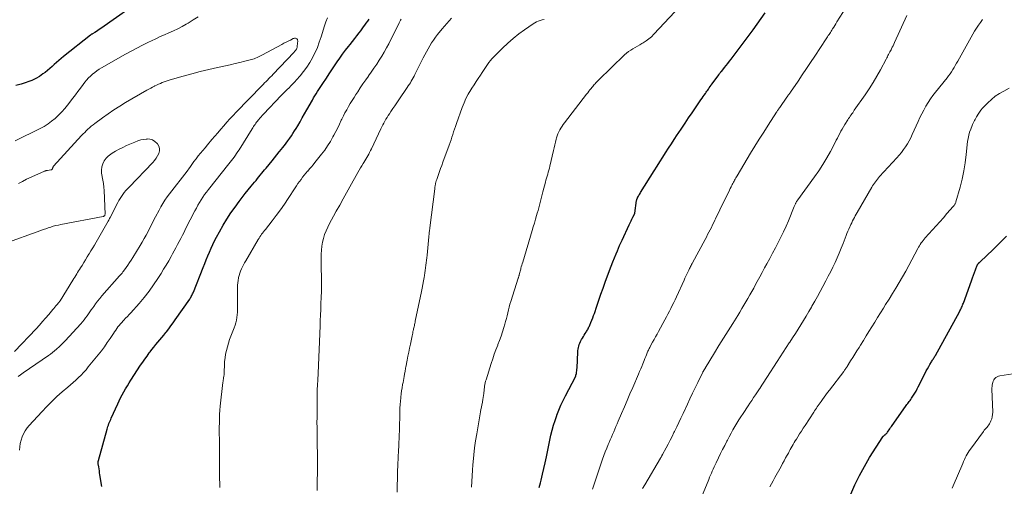
# Model space of a CAD drawing. Units: feet. Extents: x 2000000 to 2005001, y 560000 to 565000.
# Drawn here: x 2002445 to 2002688, y 560628 to 560743 of the extents above; entities that cross this region are included whole.
import ezdxf

# ---------------------------------------------------------------- set-up
doc = ezdxf.new("R2010")
doc.units = ezdxf.units.FT
doc.header["$LTSCALE"] = 100
doc.header["$MEASUREMENT"] = 0
doc.layers.add('CONTOUR INDEX', color=32, linetype='Continuous', lineweight=25)
doc.layers.add('CONTOUR INTERMEDIATE', color=40, linetype='Continuous', lineweight=15)

msp = doc.modelspace()

# ---------------------------------------------------------------- linework, layer by layer
at = {"layer": 'CONTOUR INDEX', "flags": 128}
for points, elevation in [([(2002475.95, 560748.13), (2002465.09, 560740.49), (2002464.74, 560740.25), (2002464.38, 560740.01), (2002464.02, 560739.78), (2002463.65, 560739.55), (2002463.04, 560739.18), (2002462.98, 560739.14), (2002462.92, 560739.1), (2002462.86, 560739.07), (2002462.8, 560739.03), (2002462.74, 560738.99), (2002462.68, 560738.95), (2002462.62, 560738.91), (2002462.57, 560738.86), (2002455.91, 560733.6), (2002455.32, 560733.12), (2002454.75, 560732.64), (2002454.19, 560732.13), (2002453.64, 560731.62), (2002453.09, 560731.11), (2002452.53, 560730.61), (2002451.95, 560730.14), (2002451.36, 560729.67), (2002450.84, 560729.28), (2002449.96, 560728.68), (2002449.04, 560728.14), (2002448.07, 560727.69), (2002447.08, 560727.3), (2002446.66, 560727.16), (2002445.42, 560726.78), (2002444.17, 560726.46)], 840), ([(2002465.36, 560627.46), (2002464.92, 560630.37), (2002464.84, 560630.85), (2002464.77, 560631.34), (2002464.7, 560631.82), (2002464.63, 560632.3), (2002464.51, 560633.07), (2002464.5, 560633.17), (2002464.49, 560633.27), (2002464.49, 560633.37), (2002464.49, 560633.47), (2002464.5, 560633.57), (2002464.51, 560633.67), (2002464.53, 560633.77), (2002464.56, 560633.86), (2002466.66, 560641.58), (2002466.76, 560641.93), (2002466.87, 560642.28), (2002467, 560642.63), (2002467.14, 560642.98), (2002467.28, 560643.32), (2002467.43, 560643.66), (2002467.57, 560644), (2002467.72, 560644.34), (2002469.3, 560647.86), (2002469.66, 560648.62), (2002470.03, 560649.37), (2002470.42, 560650.11), (2002470.83, 560650.84), (2002471.25, 560651.57), (2002471.68, 560652.29), (2002472.13, 560653), (2002472.58, 560653.7), (2002474.96, 560657.36), (2002475.47, 560658.13), (2002476, 560658.9), (2002476.54, 560659.66), (2002477.09, 560660.41), (2002477.29, 560660.67), (2002477.76, 560661.28), (2002478.23, 560661.88), (2002478.72, 560662.48), (2002479.22, 560663.06), (2002479.72, 560663.65), (2002480.21, 560664.24), (2002480.7, 560664.84), (2002481.17, 560665.44), (2002481.34, 560665.66), (2002481.89, 560666.38), (2002482.44, 560667.1), (2002482.97, 560667.84), (2002483.49, 560668.58), (2002487.08, 560673.73), (2002487.22, 560673.93), (2002487.35, 560674.14), (2002487.47, 560674.35), (2002487.59, 560674.56), (2002487.7, 560674.78), (2002487.81, 560674.99), (2002487.91, 560675.22), (2002488, 560675.44), (2002490.41, 560681.54), (2002490.79, 560682.49), (2002491.17, 560683.43), (2002491.56, 560684.37), (2002491.96, 560685.31), (2002492.37, 560686.24), (2002492.8, 560687.16), (2002493.25, 560688.07), (2002493.72, 560688.97), (2002494.47, 560690.35), (2002495.35, 560691.92), (2002496.28, 560693.46), (2002497.27, 560694.96), (2002498.3, 560696.43), (2002499.32, 560697.83), (2002500.04, 560698.79), (2002500.77, 560699.74), (2002501.52, 560700.67), (2002502.28, 560701.6), (2002503.11, 560702.57), (2002503.47, 560703), (2002503.83, 560703.44), (2002504.18, 560703.87), (2002504.53, 560704.31), (2002504.89, 560704.75), (2002505.24, 560705.19), (2002505.59, 560705.62), (2002505.95, 560706.06), (2002507.43, 560707.86), (2002508.02, 560708.58), (2002508.61, 560709.3), (2002509.2, 560710.02), (2002509.79, 560710.75), (2002510.05, 560711.07), (2002510.5, 560711.64), (2002510.94, 560712.21), (2002511.37, 560712.8), (2002511.79, 560713.39), (2002512.2, 560713.99), (2002512.6, 560714.59), (2002512.99, 560715.2), (2002513.37, 560715.82), (2002513.77, 560716.51), (2002514.34, 560717.47), (2002514.91, 560718.44), (2002515.47, 560719.42), (2002516.02, 560720.39), (2002517.41, 560722.85), (2002517.71, 560723.37), (2002518.01, 560723.89), (2002518.33, 560724.4), (2002518.65, 560724.91), (2002518.98, 560725.41), (2002519.31, 560725.91), (2002519.64, 560726.42), (2002519.97, 560726.92), (2002520.86, 560728.28), (2002521.52, 560729.27), (2002522.17, 560730.26), (2002522.83, 560731.25), (2002523.5, 560732.23), (2002524.17, 560733.21), (2002524.87, 560734.17), (2002525.58, 560735.12), (2002526.31, 560736.05), (2002526.73, 560736.57), (2002527.3, 560737.28), (2002527.86, 560737.99), (2002528.41, 560738.71), (2002528.96, 560739.43), (2002529.34, 560739.93), (2002529.7, 560740.4), (2002530.04, 560740.88), (2002530.39, 560741.36), (2002530.72, 560741.85), (2002531.06, 560742.34), (2002531.4, 560742.83)], 840), ([(2002573.39, 560627.17), (2002573.72, 560628.39), (2002573.89, 560629.04), (2002574.26, 560630.46), (2002574.6, 560631.9), (2002574.92, 560633.33), (2002575.22, 560634.77), (2002575.31, 560635.19), (2002575.56, 560636.42), (2002575.81, 560637.66), (2002576.08, 560638.89), (2002576.35, 560640.13), (2002576.65, 560641.35), (2002576.98, 560642.57), (2002577.36, 560643.77), (2002577.77, 560644.96), (2002577.81, 560645.06), (2002578.28, 560646.28), (2002578.79, 560647.49), (2002579.35, 560648.68), (2002579.93, 560649.85), (2002582.38, 560654.55), (2002582.42, 560654.63), (2002582.46, 560654.72), (2002582.48, 560654.81), (2002582.51, 560654.91), (2002582.61, 560655.38), (2002582.67, 560655.71), (2002582.72, 560656.04), (2002582.76, 560656.37), (2002582.78, 560656.71), (2002582.96, 560660.59), (2002582.99, 560660.98), (2002583.04, 560661.36), (2002583.11, 560661.74), (2002583.2, 560662.12), (2002583.32, 560662.49), (2002583.45, 560662.85), (2002583.62, 560663.21), (2002583.8, 560663.55), (2002583.89, 560663.71), (2002584.11, 560664.09), (2002584.34, 560664.46), (2002584.57, 560664.83), (2002584.8, 560665.21), (2002585, 560665.53), (2002585.13, 560665.74), (2002585.26, 560665.95), (2002585.38, 560666.16), (2002585.5, 560666.38), (2002585.62, 560666.6), (2002585.72, 560666.82), (2002585.83, 560667.04), (2002585.93, 560667.27), (2002586.2, 560667.93), (2002586.43, 560668.49), (2002586.65, 560669.05), (2002586.86, 560669.62), (2002587.06, 560670.19), (2002587.68, 560672), (2002588.19, 560673.47), (2002588.7, 560674.94), (2002589.23, 560676.41), (2002589.75, 560677.88), (2002590.82, 560680.8), (2002591.2, 560681.84), (2002591.6, 560682.87), (2002592.01, 560683.9), (2002592.43, 560684.92), (2002592.74, 560685.65), (2002593.02, 560686.3), (2002593.31, 560686.95), (2002593.6, 560687.6), (2002593.9, 560688.25), (2002595.68, 560692.05), (2002595.9, 560692.52), (2002596.13, 560692.99), (2002596.35, 560693.46), (2002596.58, 560693.93), (2002597.03, 560694.84), (2002597.07, 560694.94), (2002597.51, 560698.07), (2002597.52, 560698.17), (2002597.55, 560698.27), (2002597.57, 560698.37), (2002597.61, 560698.47), (2002597.65, 560698.56), (2002597.69, 560698.65), (2002597.74, 560698.75), (2002597.79, 560698.83), (2002597.95, 560699.1), (2002598.08, 560699.32), (2002598.21, 560699.54), (2002598.35, 560699.76), (2002598.48, 560699.98), (2002601.84, 560705.38), (2002602.54, 560706.5), (2002603.24, 560707.61), (2002603.95, 560708.72), (2002604.66, 560709.82), (2002605.38, 560710.93), (2002606.1, 560712.03), (2002606.82, 560713.12), (2002607.55, 560714.22), (2002607.79, 560714.59), (2002608.64, 560715.87), (2002609.5, 560717.14), (2002610.36, 560718.41), (2002611.22, 560719.68), (2002613.4, 560722.87), (2002613.68, 560723.27), (2002613.96, 560723.68), (2002614.23, 560724.08), (2002614.51, 560724.49), (2002614.71, 560724.78), (2002614.89, 560725.04), (2002615.07, 560725.3), (2002615.24, 560725.56), (2002615.42, 560725.82), (2002615.67, 560726.2), (2002615.72, 560726.27), (2002615.77, 560726.34), (2002615.82, 560726.41), (2002615.87, 560726.48), (2002615.92, 560726.56), (2002615.98, 560726.63), (2002616.03, 560726.7), (2002616.08, 560726.77), (2002617.86, 560729.16), (2002617.94, 560729.26), (2002618.02, 560729.37), (2002618.1, 560729.48), (2002618.18, 560729.58), (2002618.27, 560729.68), (2002618.35, 560729.79), (2002618.43, 560729.89), (2002618.52, 560730), (2002619.19, 560730.84), (2002619.61, 560731.36), (2002620.03, 560731.89), (2002620.44, 560732.42), (2002620.85, 560732.95), (2002623.32, 560736.21), (2002624.07, 560737.2), (2002624.81, 560738.2), (2002625.55, 560739.2), (2002626.28, 560740.2), (2002629.28, 560744.36)], 860), ([(2002650.43, 560625.52), (2002651.45, 560627.86), (2002652.55, 560630.16), (2002653.77, 560632.39), (2002655.08, 560634.59), (2002658.31, 560639.68), (2002658.37, 560639.77), (2002658.43, 560639.84), (2002658.5, 560639.91), (2002658.57, 560639.98), (2002658.65, 560640.04), (2002658.73, 560640.11), (2002658.81, 560640.17), (2002658.88, 560640.23), (2002659.02, 560640.33), (2002659.16, 560640.45), (2002659.29, 560640.58), (2002659.4, 560640.72), (2002659.51, 560640.87), (2002659.69, 560641.14), (2002659.88, 560641.43), (2002660.07, 560641.71), (2002660.26, 560642), (2002660.46, 560642.28), (2002664.1, 560647.45), (2002664.29, 560647.71), (2002664.48, 560647.96), (2002664.67, 560648.21), (2002664.86, 560648.46), (2002665.05, 560648.71), (2002665.24, 560648.96), (2002665.42, 560649.22), (2002665.6, 560649.49), (2002665.91, 560649.97), (2002666.23, 560650.48), (2002666.54, 560650.99), (2002666.83, 560651.52), (2002667.1, 560652.06), (2002668.8, 560655.44), (2002669.08, 560655.98), (2002669.37, 560656.51), (2002669.67, 560657.04), (2002669.98, 560657.57), (2002670.36, 560658.21), (2002670.48, 560658.41), (2002670.6, 560658.61), (2002670.72, 560658.8), (2002670.84, 560659), (2002670.96, 560659.2), (2002671.08, 560659.39), (2002671.2, 560659.59), (2002671.31, 560659.8), (2002677.26, 560670.57), (2002677.4, 560670.83), (2002677.53, 560671.09), (2002677.66, 560671.36), (2002677.79, 560671.63), (2002677.91, 560671.9), (2002678.02, 560672.17), (2002678.13, 560672.45), (2002678.23, 560672.72), (2002680.21, 560678.25), (2002680.46, 560678.92), (2002680.7, 560679.58), (2002680.95, 560680.25), (2002681.21, 560680.91), (2002681.67, 560682.08), (2002681.7, 560682.15), (2002681.73, 560682.22), (2002681.77, 560682.29), (2002681.82, 560682.35), (2002681.86, 560682.41), (2002681.91, 560682.47), (2002681.96, 560682.52), (2002682.02, 560682.57), (2002682.08, 560682.62), (2002682.17, 560682.7), (2002682.25, 560682.77), (2002682.34, 560682.85), (2002682.42, 560682.93), (2002685.61, 560685.97), (2002687.28, 560687.58), (2002688.92, 560689.21)], 880)]:
    msp.add_lwpolyline(points, dxfattribs=dict(at, elevation=elevation))
at = {"layer": 'CONTOUR INTERMEDIATE', "flags": 128}
for points, elevation in [([(2002586.59, 560626.79), (2002587.31, 560629.02), (2002588.06, 560631.25), (2002589.09, 560634.21), (2002589.42, 560635.13), (2002589.77, 560636.04), (2002590.13, 560636.94), (2002590.5, 560637.85), (2002590.71, 560638.33), (2002590.99, 560638.98), (2002591.27, 560639.64), (2002591.55, 560640.29), (2002591.84, 560640.94), (2002592.12, 560641.6), (2002592.41, 560642.25), (2002592.69, 560642.9), (2002592.97, 560643.56), (2002593.79, 560645.47), (2002594.47, 560647.08), (2002595.16, 560648.68), (2002595.85, 560650.29), (2002596.55, 560651.9), (2002597.97, 560655.18), (2002598.24, 560655.83), (2002598.51, 560656.47), (2002598.78, 560657.11), (2002599.04, 560657.76), (2002599.19, 560658.14), (2002599.38, 560658.59), (2002599.56, 560659.05), (2002599.75, 560659.51), (2002599.93, 560659.97), (2002600.13, 560660.45), (2002600.22, 560660.66), (2002600.31, 560660.88), (2002600.41, 560661.09), (2002600.51, 560661.3), (2002600.62, 560661.51), (2002600.73, 560661.72), (2002600.84, 560661.92), (2002600.95, 560662.13), (2002601.46, 560663.04), (2002601.83, 560663.7), (2002602.19, 560664.36), (2002602.55, 560665.02), (2002602.91, 560665.68), (2002604.51, 560668.62), (2002604.88, 560669.32), (2002605.25, 560670.01), (2002605.61, 560670.71), (2002605.97, 560671.42), (2002606.31, 560672.13), (2002606.66, 560672.84), (2002606.99, 560673.55), (2002607.32, 560674.26), (2002609.23, 560678.4), (2002609.45, 560678.89), (2002609.68, 560679.37), (2002609.91, 560679.86), (2002610.14, 560680.34), (2002610.37, 560680.83), (2002610.49, 560681.07), (2002610.6, 560681.3), (2002610.72, 560681.54), (2002610.84, 560681.77), (2002610.96, 560682), (2002611.08, 560682.23), (2002611.2, 560682.46), (2002611.32, 560682.69), (2002614.42, 560688.44), (2002614.73, 560689.03), (2002615.05, 560689.63), (2002615.36, 560690.22), (2002615.67, 560690.82), (2002615.97, 560691.42), (2002616.27, 560692.02), (2002616.57, 560692.62), (2002616.86, 560693.23), (2002616.99, 560693.51), (2002617.35, 560694.26), (2002617.71, 560695.01), (2002618.07, 560695.76), (2002618.43, 560696.51), (2002620.25, 560700.2), (2002620.44, 560700.59), (2002620.64, 560700.99), (2002620.83, 560701.38), (2002621.03, 560701.77), (2002621.15, 560702.01), (2002621.29, 560702.28), (2002621.43, 560702.55), (2002621.57, 560702.82), (2002621.71, 560703.09), (2002621.85, 560703.35), (2002622, 560703.62), (2002622.15, 560703.88), (2002622.31, 560704.14), (2002625.68, 560709.72), (2002626.74, 560711.47), (2002627.82, 560713.21), (2002628.92, 560714.94), (2002630.02, 560716.67), (2002632.05, 560719.81), (2002632.15, 560719.96), (2002632.25, 560720.11), (2002632.35, 560720.26), (2002632.45, 560720.41), (2002632.55, 560720.56), (2002632.65, 560720.7), (2002632.76, 560720.85), (2002632.86, 560721), (2002634.65, 560723.54), (2002634.66, 560723.56), (2002634.67, 560723.58), (2002634.69, 560723.6), (2002634.7, 560723.62), (2002634.75, 560723.7), (2002634.77, 560723.71), (2002634.78, 560723.73), (2002634.79, 560723.75), (2002634.81, 560723.77), (2002635.03, 560724.09), (2002635.16, 560724.26), (2002635.29, 560724.44), (2002635.41, 560724.62), (2002635.53, 560724.8), (2002637.38, 560727.51), (2002638.42, 560729.05), (2002639.46, 560730.59), (2002640.49, 560732.14), (2002641.52, 560733.68), (2002644.35, 560737.94), (2002644.52, 560738.21), (2002644.7, 560738.47), (2002644.87, 560738.74), (2002645.04, 560739), (2002645.21, 560739.27), (2002645.38, 560739.54), (2002645.55, 560739.81), (2002645.72, 560740.08), (2002645.92, 560740.4), (2002646.19, 560740.83), (2002646.46, 560741.26), (2002646.73, 560741.69), (2002647, 560742.12), (2002650.68, 560748.01)], 864), ([(2002556.73, 560627.3), (2002556.77, 560628.68), (2002556.84, 560630.06), (2002556.93, 560631.45), (2002557.03, 560632.83), (2002557.09, 560633.53), (2002557.27, 560635.26), (2002557.47, 560636.99), (2002557.71, 560638.71), (2002557.99, 560640.42), (2002558.94, 560645.86), (2002559.04, 560646.45), (2002559.15, 560647.04), (2002559.27, 560647.63), (2002559.39, 560648.22), (2002559.42, 560648.37), (2002559.52, 560648.89), (2002559.6, 560649.4), (2002559.68, 560649.91), (2002559.74, 560650.43), (2002559.77, 560650.67), (2002559.81, 560651.07), (2002559.86, 560651.46), (2002559.91, 560651.85), (2002559.96, 560652.25), (2002560.03, 560652.64), (2002560.1, 560653.02), (2002560.2, 560653.41), (2002560.31, 560653.79), (2002561.58, 560657.8), (2002561.95, 560658.94), (2002562.34, 560660.08), (2002562.76, 560661.21), (2002563.19, 560662.33), (2002563.24, 560662.46), (2002563.64, 560663.52), (2002564.03, 560664.58), (2002564.38, 560665.65), (2002564.71, 560666.72), (2002564.94, 560667.49), (2002565.13, 560668.19), (2002565.32, 560668.89), (2002565.5, 560669.6), (2002565.67, 560670.31), (2002565.84, 560671.02), (2002566.02, 560671.72), (2002566.22, 560672.42), (2002566.44, 560673.12), (2002568.27, 560678.85), (2002568.3, 560678.95), (2002568.33, 560679.05), (2002568.36, 560679.15), (2002568.38, 560679.25), (2002568.41, 560679.35), (2002568.44, 560679.45), (2002568.46, 560679.55), (2002568.49, 560679.65), (2002568.57, 560680.01), (2002568.64, 560680.29), (2002568.71, 560680.57), (2002568.78, 560680.85), (2002568.86, 560681.13), (2002568.92, 560681.32), (2002569.02, 560681.7), (2002569.13, 560682.07), (2002569.24, 560682.44), (2002569.36, 560682.82), (2002571.71, 560690.62), (2002571.98, 560691.55), (2002572.26, 560692.48), (2002572.53, 560693.42), (2002572.8, 560694.35), (2002572.96, 560694.92), (2002573.14, 560695.57), (2002573.32, 560696.23), (2002573.49, 560696.88), (2002573.66, 560697.54), (2002573.82, 560698.2), (2002573.99, 560698.85), (2002574.16, 560699.51), (2002574.33, 560700.17), (2002574.97, 560702.54), (2002575.11, 560703.04), (2002575.25, 560703.53), (2002575.39, 560704.03), (2002575.54, 560704.52), (2002575.69, 560705.02), (2002575.82, 560705.51), (2002575.95, 560706.02), (2002576.07, 560706.52), (2002576.94, 560710.38), (2002577.1, 560711.08), (2002577.27, 560711.77), (2002577.45, 560712.47), (2002577.64, 560713.16), (2002577.74, 560713.53), (2002577.89, 560714.03), (2002578.08, 560714.52), (2002578.29, 560715), (2002578.53, 560715.46), (2002578.8, 560715.92), (2002579.08, 560716.36), (2002579.38, 560716.79), (2002579.69, 560717.22), (2002585.14, 560724.29), (2002585.42, 560724.65), (2002585.7, 560725.01), (2002585.98, 560725.36), (2002586.27, 560725.72), (2002586.46, 560725.96), (2002586.65, 560726.19), (2002586.84, 560726.42), (2002587.04, 560726.65), (2002587.25, 560726.87), (2002587.45, 560727.09), (2002587.66, 560727.31), (2002587.88, 560727.53), (2002588.09, 560727.74), (2002594.54, 560733.99), (2002595.02, 560734.42), (2002595.52, 560734.82), (2002596.04, 560735.18), (2002596.59, 560735.52), (2002597.15, 560735.83), (2002597.71, 560736.15), (2002598.27, 560736.47), (2002598.83, 560736.8), (2002599.16, 560736.99), (2002599.86, 560737.44), (2002600.53, 560737.93), (2002601.15, 560738.47), (2002601.75, 560739.06), (2002606.93, 560744.61)], 856), ([(2002489.15, 560743.38), (2002487.93, 560742.6), (2002486.68, 560741.85), (2002486.24, 560741.59), (2002485.19, 560741.01), (2002484.14, 560740.45), (2002483.06, 560739.94), (2002481.97, 560739.45), (2002480.87, 560738.97), (2002479.78, 560738.49), (2002478.7, 560737.98), (2002477.62, 560737.47), (2002476.89, 560737.11), (2002475.45, 560736.4), (2002474.03, 560735.67), (2002472.62, 560734.91), (2002471.22, 560734.14), (2002465.32, 560730.79), (2002464.73, 560730.44), (2002464.16, 560730.06), (2002463.61, 560729.66), (2002463.07, 560729.23), (2002462.56, 560728.77), (2002462.07, 560728.29), (2002461.62, 560727.78), (2002461.18, 560727.24), (2002460.74, 560726.66), (2002460.11, 560725.81), (2002459.47, 560724.97), (2002458.83, 560724.13), (2002458.19, 560723.29), (2002456.91, 560721.61), (2002456.2, 560720.74), (2002455.46, 560719.89), (2002454.67, 560719.09), (2002453.85, 560718.31), (2002452.98, 560717.6), (2002452.08, 560716.93), (2002451.12, 560716.34), (2002450.14, 560715.8), (2002444, 560712.75)], 836), ([(2002445.01, 560636.41), (2002445.1, 560637.25), (2002445.24, 560638.08), (2002445.46, 560638.89), (2002445.72, 560639.69), (2002446.06, 560640.46), (2002446.45, 560641.2), (2002446.93, 560641.89), (2002447.46, 560642.54), (2002450.54, 560645.92), (2002451.75, 560647.2), (2002453, 560648.45), (2002454.29, 560649.65), (2002455.61, 560650.82), (2002456.94, 560651.95), (2002457.62, 560652.53), (2002458.29, 560653.13), (2002458.96, 560653.73), (2002459.61, 560654.34), (2002460.25, 560654.97), (2002460.87, 560655.61), (2002461.47, 560656.28), (2002462.04, 560656.97), (2002464.49, 560659.99), (2002465.26, 560660.96), (2002466, 560661.95), (2002466.72, 560662.96), (2002467.42, 560663.98), (2002468.25, 560665.22), (2002468.52, 560665.63), (2002468.8, 560666.03), (2002469.08, 560666.44), (2002469.37, 560666.83), (2002469.66, 560667.22), (2002469.97, 560667.6), (2002470.3, 560667.97), (2002470.63, 560668.32), (2002470.82, 560668.52), (2002471.26, 560668.96), (2002471.69, 560669.42), (2002472.11, 560669.88), (2002472.53, 560670.34), (2002474.59, 560672.64), (2002475.85, 560674.11), (2002477.05, 560675.63), (2002478.17, 560677.2), (2002479.25, 560678.81), (2002480.01, 560680.02), (2002480.65, 560681.06), (2002481.28, 560682.12), (2002481.89, 560683.18), (2002482.48, 560684.25), (2002482.82, 560684.87), (2002483.24, 560685.64), (2002483.65, 560686.4), (2002484.06, 560687.17), (2002484.47, 560687.93), (2002484.88, 560688.7), (2002485.28, 560689.47), (2002485.68, 560690.24), (2002486.08, 560691.01), (2002488.38, 560695.51), (2002488.75, 560696.19), (2002489.12, 560696.87), (2002489.51, 560697.54), (2002489.92, 560698.2), (2002490.34, 560698.85), (2002490.78, 560699.49), (2002491.24, 560700.11), (2002491.71, 560700.72), (2002496.75, 560707.07), (2002497.08, 560707.5), (2002497.41, 560707.92), (2002497.74, 560708.35), (2002498.06, 560708.78), (2002498.37, 560709.22), (2002498.68, 560709.66), (2002498.98, 560710.11), (2002499.27, 560710.56), (2002502.52, 560715.74), (2002502.7, 560716.02), (2002502.87, 560716.29), (2002503.05, 560716.57), (2002503.23, 560716.84), (2002503.41, 560717.11), (2002503.6, 560717.38), (2002503.8, 560717.64), (2002504.01, 560717.89), (2002504.15, 560718.06), (2002504.44, 560718.39), (2002504.73, 560718.72), (2002505.02, 560719.04), (2002505.32, 560719.36), (2002509.71, 560723.95), (2002510.18, 560724.44), (2002510.65, 560724.93), (2002511.13, 560725.41), (2002511.62, 560725.89), (2002512.1, 560726.38), (2002512.57, 560726.87), (2002513.04, 560727.36), (2002513.5, 560727.86), (2002514.38, 560728.85), (2002515.24, 560729.88), (2002516.04, 560730.95), (2002516.76, 560732.08), (2002517.42, 560733.24), (2002517.46, 560733.32), (2002518.06, 560734.57), (2002518.62, 560735.83), (2002519.11, 560737.13), (2002519.56, 560738.44), (2002520.4, 560741.13), (2002520.74, 560742.12), (2002521.12, 560743.1)], 836), ([(2002494.56, 560627.21), (2002494.51, 560628.26), (2002494.48, 560629.32), (2002494.45, 560630.37), (2002494.43, 560631.42), (2002494.42, 560632.48), (2002494.41, 560633.53), (2002494.42, 560634.59), (2002494.43, 560635.51), (2002494.43, 560636.47), (2002494.43, 560637.42), (2002494.43, 560638.37), (2002494.41, 560639.32), (2002494.4, 560640.27), (2002494.4, 560641.22), (2002494.4, 560642.17), (2002494.41, 560643.12), (2002494.41, 560643.24), (2002494.43, 560644.25), (2002494.48, 560645.26), (2002494.56, 560646.26), (2002494.65, 560647.27), (2002495.29, 560653.13), (2002495.33, 560653.43), (2002495.37, 560653.73), (2002495.41, 560654.03), (2002495.46, 560654.33), (2002495.52, 560654.63), (2002495.54, 560654.78), (2002495.57, 560654.93), (2002495.58, 560655.08), (2002495.6, 560655.23), (2002495.61, 560655.38), (2002495.62, 560655.53), (2002495.62, 560655.69), (2002495.63, 560655.84), (2002495.66, 560657.37), (2002495.71, 560658.29), (2002495.81, 560659.2), (2002495.97, 560660.09), (2002496.18, 560660.99), (2002496.69, 560662.84), (2002496.95, 560663.7), (2002497.22, 560664.55), (2002497.54, 560665.38), (2002497.87, 560666.21), (2002498.05, 560666.62), (2002498.29, 560667.24), (2002498.49, 560667.87), (2002498.64, 560668.52), (2002498.75, 560669.18), (2002498.82, 560669.84), (2002498.87, 560670.51), (2002498.9, 560671.17), (2002498.91, 560671.84), (2002498.88, 560676.52), (2002498.89, 560677.12), (2002498.94, 560677.73), (2002499.02, 560678.33), (2002499.14, 560678.93), (2002499.15, 560679), (2002499.3, 560679.56), (2002499.46, 560680.1), (2002499.66, 560680.63), (2002499.89, 560681.15), (2002500.13, 560681.67), (2002500.39, 560682.18), (2002500.66, 560682.68), (2002500.94, 560683.18), (2002504.03, 560688.44), (2002504.22, 560688.77), (2002504.43, 560689.08), (2002504.64, 560689.39), (2002504.86, 560689.7), (2002505.08, 560690), (2002505.31, 560690.3), (2002505.54, 560690.6), (2002505.78, 560690.9), (2002507.44, 560692.99), (2002508.49, 560694.34), (2002509.51, 560695.72), (2002510.49, 560697.12), (2002511.44, 560698.54), (2002513.12, 560701.13), (2002513.48, 560701.67), (2002513.84, 560702.2), (2002514.21, 560702.73), (2002514.59, 560703.26), (2002514.98, 560703.77), (2002515.38, 560704.28), (2002515.79, 560704.77), (2002516.22, 560705.26), (2002516.27, 560705.31), (2002516.72, 560705.82), (2002517.17, 560706.34), (2002517.61, 560706.86), (2002518.04, 560707.39), (2002519.68, 560709.47), (2002520.45, 560710.49), (2002521.17, 560711.54), (2002521.84, 560712.62), (2002522.47, 560713.73), (2002522.71, 560714.18), (2002523.18, 560715.09), (2002523.65, 560716), (2002524.1, 560716.92), (2002524.54, 560717.85), (2002524.67, 560718.11), (2002525.05, 560718.91), (2002525.45, 560719.69), (2002525.88, 560720.46), (2002526.31, 560721.23), (2002526.76, 560721.99), (2002527.22, 560722.74), (2002527.69, 560723.48), (2002528.17, 560724.22), (2002528.59, 560724.86), (2002529.24, 560725.85), (2002529.9, 560726.83), (2002530.58, 560727.81), (2002531.26, 560728.77), (2002531.27, 560728.79), (2002531.95, 560729.75), (2002532.62, 560730.72), (2002533.28, 560731.69), (2002533.92, 560732.67), (2002534.55, 560733.66), (2002535.15, 560734.67), (2002535.72, 560735.7), (2002536.26, 560736.74), (2002538.86, 560741.93), (2002539.02, 560742.23), (2002539.17, 560742.52), (2002539.33, 560742.81)], 844), ([(2002518.57, 560626.46), (2002518.61, 560629.53), (2002518.62, 560630.26), (2002518.63, 560630.99), (2002518.64, 560631.71), (2002518.64, 560632.44), (2002518.64, 560633.17), (2002518.64, 560633.9), (2002518.64, 560634.63), (2002518.63, 560635.36), (2002518.63, 560635.45), (2002518.62, 560636.23), (2002518.61, 560637.01), (2002518.6, 560637.78), (2002518.58, 560638.56), (2002518.57, 560639.51), (2002518.55, 560640.76), (2002518.54, 560642.01), (2002518.53, 560643.26), (2002518.54, 560644.51), (2002518.58, 560650.46), (2002518.58, 560651.04), (2002518.6, 560651.62), (2002518.63, 560652.19), (2002518.66, 560652.77), (2002518.71, 560653.42), (2002518.73, 560653.67), (2002518.75, 560653.92), (2002518.76, 560654.16), (2002518.78, 560654.41), (2002518.8, 560654.66), (2002518.82, 560654.91), (2002518.83, 560655.16), (2002518.85, 560655.4), (2002519.31, 560667.09), (2002519.36, 560668.42), (2002519.41, 560669.76), (2002519.47, 560671.1), (2002519.52, 560672.43), (2002519.59, 560674.27), (2002519.6, 560674.69), (2002519.62, 560675.11), (2002519.63, 560675.53), (2002519.63, 560675.94), (2002519.64, 560676.36), (2002519.64, 560676.78), (2002519.64, 560677.19), (2002519.63, 560677.61), (2002519.57, 560682.82), (2002519.57, 560683.81), (2002519.6, 560684.79), (2002519.67, 560685.78), (2002519.77, 560686.76), (2002519.92, 560687.73), (2002520.14, 560688.68), (2002520.43, 560689.62), (2002520.78, 560690.53), (2002520.79, 560690.57), (2002521.21, 560691.48), (2002521.64, 560692.39), (2002522.11, 560693.28), (2002522.59, 560694.16), (2002523.3, 560695.41), (2002524.16, 560696.91), (2002525, 560698.42), (2002525.84, 560699.92), (2002526.68, 560701.44), (2002528.62, 560704.97), (2002528.93, 560705.53), (2002529.25, 560706.08), (2002529.58, 560706.63), (2002529.92, 560707.17), (2002530.08, 560707.44), (2002530.34, 560707.85), (2002530.59, 560708.26), (2002530.84, 560708.67), (2002531.08, 560709.09), (2002531.31, 560709.51), (2002531.54, 560709.93), (2002531.76, 560710.36), (2002531.97, 560710.79), (2002534.31, 560715.73), (2002534.55, 560716.21), (2002534.79, 560716.69), (2002535.04, 560717.17), (2002535.29, 560717.64), (2002535.56, 560718.11), (2002535.84, 560718.57), (2002536.12, 560719.02), (2002536.42, 560719.47), (2002536.79, 560720.02), (2002537.28, 560720.73), (2002537.77, 560721.45), (2002538.25, 560722.16), (2002538.74, 560722.88), (2002540.83, 560725.93), (2002541.1, 560726.32), (2002541.35, 560726.72), (2002541.6, 560727.12), (2002541.84, 560727.52), (2002542.07, 560727.93), (2002542.3, 560728.35), (2002542.52, 560728.76), (2002542.73, 560729.18), (2002544.78, 560733.26), (2002545.17, 560734.01), (2002545.56, 560734.76), (2002545.97, 560735.5), (2002546.39, 560736.23), (2002546.83, 560736.95), (2002547.29, 560737.66), (2002547.79, 560738.34), (2002548.31, 560739), (2002549.46, 560740.41), (2002550.61, 560741.73), (2002551.8, 560743.01)], 848), ([(2002538.35, 560626.02), (2002538.37, 560627.72), (2002538.41, 560629.41), (2002538.46, 560631.1), (2002538.53, 560632.79), (2002538.7, 560636.4), (2002538.75, 560637.35), (2002538.79, 560638.31), (2002538.83, 560639.27), (2002538.87, 560640.22), (2002538.91, 560641.18), (2002538.94, 560642.14), (2002538.96, 560643.1), (2002538.98, 560644.05), (2002539.01, 560645.94), (2002539.04, 560646.8), (2002539.08, 560647.66), (2002539.14, 560648.51), (2002539.21, 560649.37), (2002539.23, 560649.53), (2002539.32, 560650.3), (2002539.42, 560651.07), (2002539.55, 560651.83), (2002539.7, 560652.59), (2002539.8, 560653.08), (2002539.9, 560653.59), (2002540, 560654.11), (2002540.09, 560654.63), (2002540.18, 560655.15), (2002540.31, 560655.95), (2002540.33, 560656.07), (2002540.35, 560656.19), (2002540.37, 560656.31), (2002540.38, 560656.43), (2002540.4, 560656.54), (2002540.42, 560656.66), (2002540.44, 560656.78), (2002540.46, 560656.9), (2002540.81, 560658.65), (2002541.01, 560659.64), (2002541.21, 560660.64), (2002541.41, 560661.63), (2002541.62, 560662.62), (2002542.04, 560664.66), (2002542.11, 560664.99), (2002542.18, 560665.32), (2002542.25, 560665.64), (2002542.32, 560665.97), (2002542.35, 560666.08), (2002542.41, 560666.35), (2002542.47, 560666.62), (2002542.53, 560666.9), (2002542.59, 560667.17), (2002542.64, 560667.45), (2002542.7, 560667.72), (2002542.76, 560668), (2002542.82, 560668.27), (2002544.34, 560675.57), (2002544.52, 560676.44), (2002544.69, 560677.31), (2002544.85, 560678.18), (2002545, 560679.05), (2002545.09, 560679.55), (2002545.19, 560680.17), (2002545.29, 560680.8), (2002545.37, 560681.42), (2002545.45, 560682.05), (2002545.52, 560682.68), (2002545.59, 560683.31), (2002545.66, 560683.93), (2002545.72, 560684.56), (2002546.17, 560689.08), (2002546.2, 560689.36), (2002546.23, 560689.64), (2002546.26, 560689.92), (2002546.29, 560690.19), (2002546.32, 560690.47), (2002546.35, 560690.75), (2002546.39, 560691.03), (2002546.42, 560691.3), (2002547.61, 560700.92), (2002547.64, 560701.15), (2002547.67, 560701.39), (2002547.71, 560701.62), (2002547.75, 560701.85), (2002547.78, 560702.01), (2002547.81, 560702.16), (2002547.84, 560702.32), (2002547.88, 560702.47), (2002547.92, 560702.63), (2002547.97, 560702.78), (2002548.02, 560702.93), (2002548.07, 560703.08), (2002548.12, 560703.23), (2002548.55, 560704.45), (2002548.82, 560705.2), (2002549.09, 560705.96), (2002549.36, 560706.71), (2002549.64, 560707.47), (2002551.2, 560711.72), (2002551.43, 560712.36), (2002551.65, 560713.01), (2002551.87, 560713.67), (2002552.08, 560714.33), (2002552.08, 560714.35), (2002552.3, 560715.02), (2002552.51, 560715.69), (2002552.74, 560716.35), (2002552.97, 560717.02), (2002554.41, 560721.03), (2002554.86, 560722.15), (2002555.35, 560723.25), (2002555.92, 560724.31), (2002556.54, 560725.35), (2002556.81, 560725.77), (2002557.34, 560726.58), (2002557.86, 560727.39), (2002558.39, 560728.19), (2002558.92, 560729), (2002559.32, 560729.61), (2002559.65, 560730.11), (2002559.98, 560730.61), (2002560.32, 560731.1), (2002560.65, 560731.6), (2002561, 560732.08), (2002561.37, 560732.56), (2002561.76, 560733.01), (2002562.17, 560733.44), (2002564.39, 560735.68), (2002565.67, 560736.9), (2002566.99, 560738.07), (2002568.38, 560739.17), (2002569.81, 560740.21), (2002571.91, 560741.67), (2002572.33, 560741.93), (2002572.76, 560742.16), (2002573.21, 560742.34), (2002573.68, 560742.49), (2002574.16, 560742.6), (2002574.65, 560742.69)], 852), ([(2002598.93, 560626.92), (2002599.51, 560627.9), (2002603.4, 560634.46), (2002603.47, 560634.57), (2002603.53, 560634.68), (2002603.6, 560634.79), (2002603.66, 560634.9), (2002603.72, 560635.01), (2002603.79, 560635.13), (2002603.85, 560635.24), (2002603.91, 560635.35), (2002604.79, 560636.99), (2002605.28, 560637.93), (2002605.77, 560638.87), (2002606.26, 560639.81), (2002606.73, 560640.76), (2002606.87, 560641.04), (2002607.41, 560642.14), (2002607.94, 560643.24), (2002608.46, 560644.34), (2002608.97, 560645.44), (2002610.04, 560647.77), (2002610.67, 560649.13), (2002611.3, 560650.48), (2002611.95, 560651.82), (2002612.61, 560653.16), (2002613.85, 560655.65), (2002613.9, 560655.75), (2002613.95, 560655.84), (2002614, 560655.93), (2002614.05, 560656.02), (2002614.06, 560656.03), (2002614.11, 560656.11), (2002614.15, 560656.19), (2002614.2, 560656.27), (2002614.25, 560656.35), (2002614.3, 560656.43), (2002614.35, 560656.51), (2002614.4, 560656.59), (2002614.44, 560656.67), (2002616.73, 560660.42), (2002617.85, 560662.24), (2002618.98, 560664.07), (2002620.11, 560665.89), (2002621.25, 560667.71), (2002622.49, 560669.68), (2002623, 560670.52), (2002623.52, 560671.35), (2002624.02, 560672.19), (2002624.52, 560673.03), (2002625.02, 560673.88), (2002625.5, 560674.73), (2002625.98, 560675.58), (2002626.45, 560676.44), (2002626.72, 560676.95), (2002627.32, 560678.06), (2002627.92, 560679.18), (2002628.53, 560680.29), (2002629.13, 560681.4), (2002629.69, 560682.43), (2002630.4, 560683.74), (2002631.1, 560685.05), (2002631.8, 560686.36), (2002632.49, 560687.67), (2002633.16, 560688.99), (2002633.81, 560690.33), (2002634.42, 560691.68), (2002635, 560693.04), (2002636.45, 560696.54), (2002636.51, 560696.71), (2002636.59, 560696.87), (2002636.66, 560697.04), (2002636.73, 560697.2), (2002636.77, 560697.28), (2002636.83, 560697.41), (2002636.89, 560697.53), (2002636.96, 560697.64), (2002637.03, 560697.76), (2002637.11, 560697.87), (2002637.19, 560697.98), (2002637.26, 560698.09), (2002637.34, 560698.2), (2002641.47, 560703.87), (2002642.53, 560705.39), (2002643.55, 560706.94), (2002644.5, 560708.54), (2002645.4, 560710.16), (2002646.54, 560712.34), (2002646.84, 560712.9), (2002647.13, 560713.46), (2002647.41, 560714.02), (2002647.7, 560714.58), (2002647.99, 560715.14), (2002648.29, 560715.69), (2002648.61, 560716.23), (2002648.94, 560716.77), (2002649.7, 560717.97), (2002649.89, 560718.27), (2002650.09, 560718.57), (2002650.28, 560718.86), (2002650.48, 560719.15), (2002650.69, 560719.43), (2002650.89, 560719.72), (2002651.09, 560720.01), (2002651.29, 560720.3), (2002653.93, 560724.13), (2002654.94, 560725.64), (2002655.91, 560727.18), (2002656.84, 560728.75), (2002657.73, 560730.33), (2002659.15, 560732.96), (2002659.31, 560733.25), (2002659.46, 560733.54), (2002659.61, 560733.83), (2002659.76, 560734.12), (2002659.91, 560734.41), (2002660.06, 560734.7), (2002660.21, 560734.98), (2002660.37, 560735.27), (2002660.47, 560735.47), (2002660.67, 560735.86), (2002660.87, 560736.26), (2002661.06, 560736.65), (2002661.25, 560737.05), (2002664.29, 560743.67)], 868), ([(2002611.44, 560619.86), (2002615.31, 560629.2), (2002615.52, 560629.72), (2002615.74, 560630.23), (2002615.97, 560630.74), (2002616.2, 560631.25), (2002616.43, 560631.76), (2002616.67, 560632.27), (2002616.9, 560632.77), (2002617.15, 560633.28), (2002617.77, 560634.56), (2002618.26, 560635.57), (2002618.76, 560636.58), (2002619.27, 560637.59), (2002619.79, 560638.6), (2002619.95, 560638.91), (2002620.39, 560639.75), (2002620.84, 560640.59), (2002621.31, 560641.42), (2002621.78, 560642.24), (2002622.27, 560643.06), (2002622.77, 560643.87), (2002623.27, 560644.67), (2002623.79, 560645.47), (2002625.04, 560647.37), (2002625.48, 560648.04), (2002625.93, 560648.71), (2002626.39, 560649.38), (2002626.84, 560650.05), (2002627.7, 560651.3), (2002627.73, 560651.34), (2002627.76, 560651.39), (2002627.78, 560651.43), (2002627.81, 560651.47), (2002627.84, 560651.52), (2002627.87, 560651.56), (2002627.9, 560651.61), (2002627.93, 560651.65), (2002628.47, 560652.49), (2002628.76, 560652.95), (2002629.06, 560653.41), (2002629.36, 560653.88), (2002629.66, 560654.34), (2002632.22, 560658.29), (2002632.97, 560659.44), (2002633.73, 560660.59), (2002634.48, 560661.74), (2002635.23, 560662.89), (2002635.34, 560663.06), (2002636.04, 560664.13), (2002636.73, 560665.2), (2002637.41, 560666.27), (2002638.09, 560667.35), (2002638.75, 560668.44), (2002639.41, 560669.53), (2002640.06, 560670.63), (2002640.69, 560671.73), (2002640.82, 560671.94), (2002641.5, 560673.16), (2002642.18, 560674.38), (2002642.86, 560675.6), (2002643.52, 560676.83), (2002644.28, 560678.23), (2002644.87, 560679.35), (2002645.45, 560680.48), (2002646, 560681.61), (2002646.54, 560682.76), (2002647.06, 560683.91), (2002647.56, 560685.07), (2002648.04, 560686.24), (2002648.51, 560687.42), (2002649.26, 560689.39), (2002649.47, 560689.93), (2002649.69, 560690.46), (2002649.91, 560690.99), (2002650.15, 560691.52), (2002650.23, 560691.7), (2002650.43, 560692.13), (2002650.64, 560692.56), (2002650.85, 560692.99), (2002651.08, 560693.41), (2002651.31, 560693.83), (2002651.54, 560694.25), (2002651.78, 560694.67), (2002652.01, 560695.08), (2002655.59, 560701.31), (2002655.8, 560701.67), (2002656.02, 560702.01), (2002656.25, 560702.36), (2002656.49, 560702.69), (2002656.74, 560703.02), (2002657, 560703.34), (2002657.27, 560703.66), (2002657.54, 560703.97), (2002661.81, 560708.6), (2002662.37, 560709.25), (2002662.92, 560709.91), (2002663.44, 560710.6), (2002663.94, 560711.3), (2002664.4, 560712.03), (2002664.83, 560712.77), (2002665.23, 560713.53), (2002665.6, 560714.31), (2002667.04, 560717.53), (2002667.49, 560718.49), (2002667.96, 560719.44), (2002668.45, 560720.38), (2002668.97, 560721.31), (2002669.52, 560722.21), (2002670.1, 560723.1), (2002670.72, 560723.96), (2002671.36, 560724.8), (2002674.2, 560728.34), (2002674.58, 560728.83), (2002674.94, 560729.32), (2002675.28, 560729.83), (2002675.61, 560730.34), (2002675.93, 560730.87), (2002676.24, 560731.4), (2002676.55, 560731.93), (2002676.85, 560732.46), (2002680.14, 560738.37), (2002680.57, 560739.12), (2002681.02, 560739.86), (2002681.49, 560740.59), (2002681.97, 560741.31), (2002682.46, 560742.02), (2002682.94, 560742.73)], 872), ([(2002444.67, 560654.6), (2002445.32, 560655.05), (2002445.98, 560655.51), (2002452.17, 560659.78), (2002452.68, 560660.15), (2002453.18, 560660.52), (2002453.66, 560660.91), (2002454.14, 560661.31), (2002454.27, 560661.43), (2002454.8, 560661.91), (2002455.31, 560662.39), (2002455.82, 560662.9), (2002456.31, 560663.41), (2002460.18, 560667.63), (2002460.59, 560668.09), (2002460.99, 560668.56), (2002461.36, 560669.05), (2002461.73, 560669.54), (2002462.08, 560670.05), (2002462.43, 560670.55), (2002462.78, 560671.06), (2002463.13, 560671.57), (2002463.37, 560671.9), (2002463.84, 560672.57), (2002464.34, 560673.23), (2002464.85, 560673.86), (2002465.39, 560674.49), (2002469.74, 560679.41), (2002469.86, 560679.55), (2002469.99, 560679.7), (2002470.12, 560679.84), (2002470.24, 560679.98), (2002470.37, 560680.13), (2002470.49, 560680.28), (2002470.6, 560680.43), (2002470.72, 560680.58), (2002471.36, 560681.48), (2002471.79, 560682.09), (2002472.21, 560682.7), (2002472.62, 560683.33), (2002473.02, 560683.95), (2002474.85, 560686.91), (2002475.37, 560687.76), (2002475.87, 560688.63), (2002476.35, 560689.51), (2002476.82, 560690.4), (2002477.27, 560691.29), (2002477.73, 560692.19), (2002478.18, 560693.08), (2002478.64, 560693.98), (2002479.52, 560695.69), (2002479.97, 560696.52), (2002480.46, 560697.34), (2002480.98, 560698.13), (2002481.53, 560698.91), (2002482.11, 560699.67), (2002482.69, 560700.42), (2002483.27, 560701.18), (2002483.86, 560701.93), (2002484.73, 560703.04), (2002485.31, 560703.8), (2002485.89, 560704.56), (2002486.45, 560705.32), (2002487, 560706.1), (2002487.08, 560706.21), (2002487.59, 560706.93), (2002488.11, 560707.64), (2002488.65, 560708.34), (2002489.2, 560709.03), (2002489.75, 560709.72), (2002490.31, 560710.4), (2002490.88, 560711.08), (2002491.45, 560711.75), (2002492.58, 560713.06), (2002493.31, 560713.92), (2002494.05, 560714.78), (2002494.79, 560715.63), (2002495.52, 560716.49), (2002496.26, 560717.35), (2002497.02, 560718.19), (2002497.79, 560719.02), (2002498.57, 560719.84), (2002504.9, 560726.35), (2002505.25, 560726.71), (2002505.6, 560727.06), (2002505.95, 560727.42), (2002506.3, 560727.78), (2002506.65, 560728.13), (2002507, 560728.49), (2002507.35, 560728.85), (2002507.69, 560729.21), (2002512.78, 560734.58), (2002512.88, 560734.69), (2002512.99, 560734.8), (2002513.09, 560734.92), (2002513.19, 560735.03), (2002513.29, 560735.16), (2002513.37, 560735.28), (2002513.45, 560735.41), (2002513.52, 560735.54), (2002513.57, 560735.68), (2002513.62, 560735.82), (2002513.65, 560735.97), (2002513.67, 560736.12), (2002513.78, 560737.45), (2002513.75, 560737.64), (2002513.69, 560737.81), (2002513.57, 560737.93), (2002513.41, 560738.04), (2002513.21, 560738.09), (2002513.01, 560738.1), (2002512.81, 560738.07), (2002512.62, 560738), (2002511.95, 560737.66), (2002511.43, 560737.39), (2002510.9, 560737.12), (2002510.38, 560736.85), (2002509.86, 560736.57), (2002505.08, 560733.98), (2002504.74, 560733.81), (2002504.41, 560733.64), (2002504.07, 560733.48), (2002503.73, 560733.32), (2002503.38, 560733.18), (2002503.03, 560733.05), (2002502.68, 560732.94), (2002502.32, 560732.83), (2002500.67, 560732.41), (2002499.48, 560732.11), (2002498.29, 560731.82), (2002497.09, 560731.54), (2002495.9, 560731.27), (2002493.95, 560730.85), (2002491.82, 560730.36), (2002489.69, 560729.85), (2002487.58, 560729.3), (2002485.47, 560728.72), (2002482.25, 560727.8), (2002481.76, 560727.65), (2002481.28, 560727.49), (2002480.79, 560727.32), (2002480.32, 560727.14), (2002479.84, 560726.94), (2002479.37, 560726.74), (2002478.91, 560726.53), (2002478.45, 560726.31), (2002478.41, 560726.29), (2002477.93, 560726.05), (2002477.46, 560725.8), (2002476.99, 560725.55), (2002476.52, 560725.29), (2002471.26, 560722.24), (2002469.79, 560721.35), (2002468.34, 560720.43), (2002466.92, 560719.46), (2002465.52, 560718.45), (2002463.65, 560717.06), (2002463.21, 560716.72), (2002462.78, 560716.37), (2002462.36, 560716), (2002461.95, 560715.63), (2002461.54, 560715.25), (2002461.15, 560714.86), (2002460.76, 560714.46), (2002460.38, 560714.06), (2002453.47, 560706.54), (2002453.43, 560706.48), (2002453.39, 560706.42), (2002453.35, 560706.35), (2002453.33, 560706.28), (2002453.3, 560706.21), (2002453.28, 560706.14), (2002453.25, 560706.07), (2002453.22, 560706), (2002453.17, 560705.89), (2002453.1, 560705.79), (2002453.01, 560705.7), (2002452.91, 560705.64), (2002452.79, 560705.6), (2002451.98, 560705.47), (2002451.86, 560705.45), (2002451.75, 560705.43), (2002451.63, 560705.41), (2002451.52, 560705.38), (2002451.41, 560705.35), (2002451.3, 560705.32), (2002451.19, 560705.28), (2002451.08, 560705.23), (2002446.79, 560703.27), (2002445.78, 560702.76), (2002444.79, 560702.21)], 832), ([(2002630.42, 560627.34), (2002630.84, 560628.11), (2002631.25, 560628.88), (2002631.67, 560629.64), (2002633.19, 560632.42), (2002633.56, 560633.11), (2002633.94, 560633.8), (2002634.32, 560634.49), (2002634.7, 560635.18), (2002634.99, 560635.7), (2002635.23, 560636.13), (2002635.47, 560636.56), (2002635.71, 560636.99), (2002635.96, 560637.42), (2002636.2, 560637.84), (2002636.46, 560638.27), (2002636.71, 560638.69), (2002636.97, 560639.11), (2002637.33, 560639.7), (2002637.78, 560640.41), (2002638.23, 560641.12), (2002638.68, 560641.82), (2002639.13, 560642.53), (2002641.25, 560645.78), (2002641.47, 560646.11), (2002641.69, 560646.45), (2002641.92, 560646.78), (2002642.14, 560647.11), (2002642.37, 560647.44), (2002642.6, 560647.77), (2002642.83, 560648.1), (2002643.06, 560648.42), (2002643.43, 560648.92), (2002643.85, 560649.49), (2002644.27, 560650.06), (2002644.69, 560650.63), (2002645.12, 560651.19), (2002648.68, 560655.86), (2002648.79, 560656.01), (2002648.9, 560656.16), (2002649, 560656.31), (2002649.11, 560656.46), (2002649.21, 560656.61), (2002649.31, 560656.77), (2002649.41, 560656.92), (2002649.51, 560657.08), (2002650.37, 560658.44), (2002650.89, 560659.28), (2002651.41, 560660.12), (2002651.94, 560660.95), (2002652.46, 560661.79), (2002652.82, 560662.36), (2002653.52, 560663.48), (2002654.21, 560664.6), (2002654.91, 560665.72), (2002655.6, 560666.85), (2002655.63, 560666.89), (2002656.34, 560668.04), (2002657.05, 560669.18), (2002657.76, 560670.33), (2002658.47, 560671.47), (2002659.03, 560672.36), (2002659.88, 560673.71), (2002660.72, 560675.07), (2002661.55, 560676.44), (2002662.38, 560677.8), (2002663.19, 560679.18), (2002663.99, 560680.57), (2002664.76, 560681.97), (2002665.51, 560683.38), (2002666.98, 560686.19), (2002667.17, 560686.54), (2002667.38, 560686.89), (2002667.59, 560687.22), (2002667.82, 560687.56), (2002668.06, 560687.88), (2002668.31, 560688.2), (2002668.56, 560688.51), (2002668.83, 560688.81), (2002670.63, 560690.82), (2002671.52, 560691.81), (2002672.41, 560692.81), (2002673.29, 560693.8), (2002674.18, 560694.8), (2002675.7, 560696.53), (2002675.82, 560696.67), (2002675.92, 560696.81), (2002676.03, 560696.96), (2002676.12, 560697.1), (2002676.21, 560697.26), (2002676.29, 560697.42), (2002676.35, 560697.59), (2002676.4, 560697.75), (2002677.41, 560701.36), (2002677.91, 560703.34), (2002678.35, 560705.34), (2002678.68, 560707.36), (2002678.94, 560709.39), (2002679.27, 560712.58), (2002679.39, 560713.37), (2002679.55, 560714.15), (2002679.78, 560714.92), (2002680.05, 560715.67), (2002680.39, 560716.52), (2002680.53, 560716.84), (2002680.67, 560717.15), (2002680.83, 560717.46), (2002680.99, 560717.77), (2002681.16, 560718.07), (2002681.33, 560718.37), (2002681.5, 560718.67), (2002681.68, 560718.97), (2002681.92, 560719.39), (2002682.24, 560719.88), (2002682.58, 560720.36), (2002682.95, 560720.81), (2002683.35, 560721.25), (2002684.25, 560722.16), (2002685.15, 560722.99), (2002686.1, 560723.76), (2002687.12, 560724.43), (2002688.19, 560725.03), (2002689.58, 560725.73)], 876), ([(2002443.83, 560660.75), (2002449.14, 560666.4), (2002449.94, 560667.27), (2002450.73, 560668.14), (2002451.5, 560669.03), (2002452.27, 560669.92), (2002453.27, 560671.12), (2002453.53, 560671.42), (2002453.79, 560671.73), (2002454.04, 560672.03), (2002454.3, 560672.33), (2002454.72, 560672.84), (2002454.77, 560672.89), (2002454.81, 560672.94), (2002454.85, 560673), (2002454.89, 560673.05), (2002454.93, 560673.11), (2002454.97, 560673.16), (2002455.01, 560673.22), (2002455.05, 560673.28), (2002458.23, 560678.41), (2002458.46, 560678.78), (2002458.69, 560679.16), (2002458.93, 560679.53), (2002459.16, 560679.91), (2002459.39, 560680.28), (2002459.62, 560680.65), (2002459.85, 560681.03), (2002460.08, 560681.4), (2002460.48, 560682.04), (2002460.9, 560682.73), (2002461.33, 560683.42), (2002461.77, 560684.11), (2002462.2, 560684.8), (2002462.24, 560684.87), (2002462.69, 560685.59), (2002463.13, 560686.32), (2002463.57, 560687.05), (2002463.99, 560687.78), (2002466.95, 560692.98), (2002467.07, 560693.2), (2002467.19, 560693.42), (2002467.31, 560693.64), (2002467.42, 560693.86), (2002469.3, 560697.51), (2002469.59, 560698.04), (2002469.89, 560698.56), (2002470.22, 560699.06), (2002470.56, 560699.55), (2002470.92, 560700.02), (2002471.3, 560700.49), (2002471.69, 560700.94), (2002472.1, 560701.37), (2002477.97, 560707.41), (2002478.42, 560707.93), (2002478.82, 560708.47), (2002479.16, 560709.05), (2002479.45, 560709.66), (2002479.6, 560710.28), (2002479.61, 560710.88), (2002479.43, 560711.46), (2002479.13, 560712.01), (2002479.03, 560712.14), (2002478.5, 560712.63), (2002477.92, 560712.99), (2002477.26, 560713.17), (2002476.55, 560713.23), (2002476.53, 560713.22), (2002475.76, 560713.13), (2002475, 560712.98), (2002474.27, 560712.75), (2002473.54, 560712.48), (2002471.44, 560711.58), (2002470.53, 560711.16), (2002469.64, 560710.71), (2002468.77, 560710.22), (2002467.91, 560709.71), (2002467.61, 560709.52), (2002466.98, 560709.02), (2002466.42, 560708.46), (2002465.98, 560707.81), (2002465.61, 560707.09), (2002465.39, 560706.32), (2002465.27, 560705.54), (2002465.3, 560704.75), (2002465.43, 560703.96), (2002465.45, 560703.9), (2002465.64, 560703.06), (2002465.8, 560702.22), (2002465.89, 560701.37), (2002465.95, 560700.52), (2002466.16, 560694.63), (2002466.15, 560694.54), (2002466.13, 560694.44), (2002466.08, 560694.36), (2002466.03, 560694.28), (2002465.95, 560694.22), (2002465.87, 560694.16), (2002465.78, 560694.12), (2002465.69, 560694.09), (2002455.27, 560692.12), (2002454.63, 560691.99), (2002454, 560691.84), (2002453.37, 560691.67), (2002452.75, 560691.48), (2002452.13, 560691.28), (2002451.52, 560691.07), (2002450.9, 560690.85), (2002450.29, 560690.63), (2002441.17, 560687.31)], 828), ([(2002675.45, 560627.01), (2002675.71, 560627.62), (2002678.09, 560633.16), (2002678.29, 560633.62), (2002678.5, 560634.08), (2002678.71, 560634.53), (2002678.93, 560634.99), (2002679.16, 560635.43), (2002679.4, 560635.87), (2002679.67, 560636.29), (2002679.96, 560636.7), (2002683.2, 560641.04), (2002683.41, 560641.32), (2002683.63, 560641.59), (2002683.85, 560641.85), (2002684.08, 560642.11), (2002684.31, 560642.37), (2002684.51, 560642.65), (2002684.69, 560642.94), (2002684.85, 560643.25), (2002685.04, 560643.63), (2002685.23, 560644.15), (2002685.38, 560644.68), (2002685.46, 560645.22), (2002685.48, 560645.77), (2002685.3, 560651.5), (2002685.3, 560651.83), (2002685.32, 560652.17), (2002685.35, 560652.5), (2002685.4, 560652.84), (2002685.48, 560653.16), (2002685.6, 560653.46), (2002685.76, 560653.75), (2002685.96, 560654.01), (2002686.02, 560654.07), (2002686.29, 560654.32), (2002686.58, 560654.52), (2002686.91, 560654.66), (2002687.27, 560654.75), (2002690.46, 560655.23)], 884)]:
    msp.add_lwpolyline(points, dxfattribs=dict(at, elevation=elevation))

doc.saveas('drawing.dxf')
